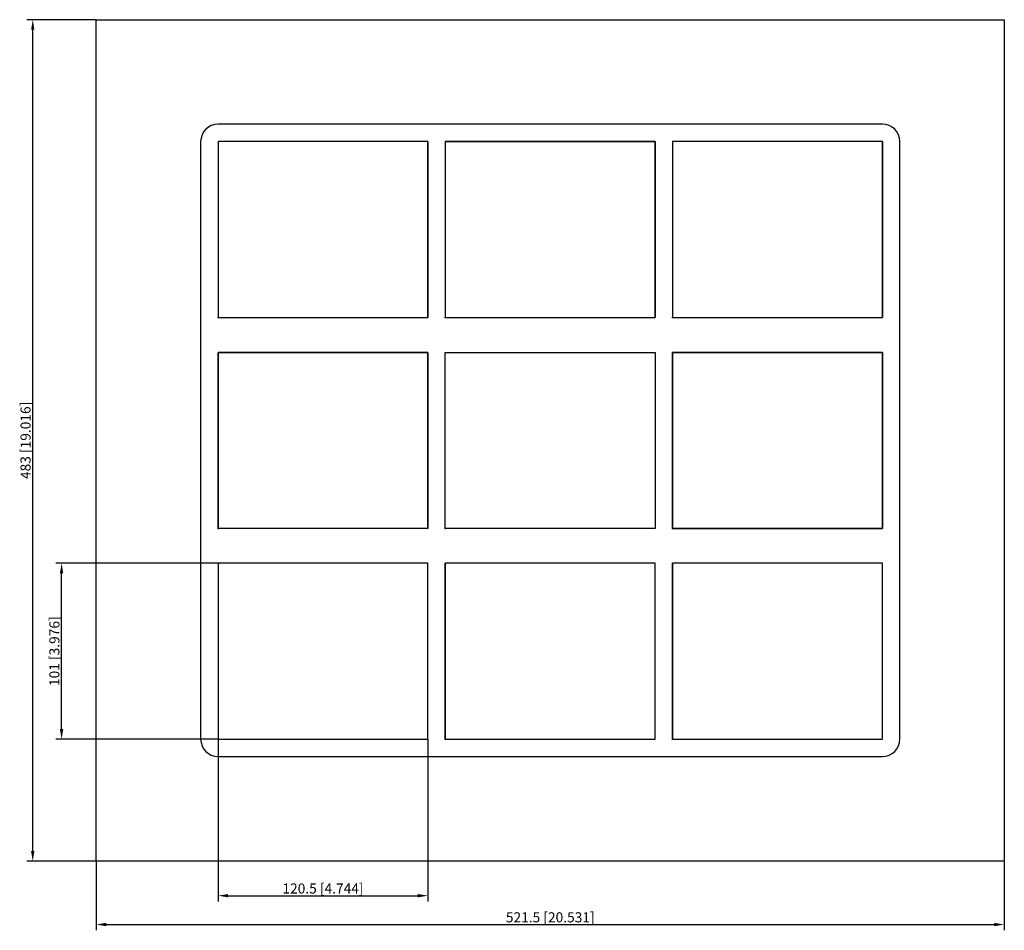
# Model space of a CAD drawing. Units: millimetres. Extents: x -305 to 261, y -281 to 242.
import ezdxf

# ---------------------------------------------------------------- set-up
doc = ezdxf.new("R2010")
doc.units = ezdxf.units.MM
doc.layers.get('0').update_dxf_attribs({"lineweight": 30})
doc.layers.add('DIM', color=3, linetype='Continuous', lineweight=25)

# ---------------------------------------------------------------- blocks, each defined once
blk = doc.blocks.new('info')
blk.add_point((0, 0))
at = {"flags": 1}
for tag, p in [('BRD', (9.47, 2.89, 0)), ('HJD', (9.47, -5.44, 0))]:
    blk.add_attdef(tag, p, '', height=5, dxfattribs=at)
blk = doc.blocks.new('SF2+2+2X3')
for p, q in [((-260.75, -241.5), (-260.75, 241.5)), ((-260.75, 241.5), (260.75, 241.5)), ((260.75, 241.5), (260.75, -241.5)), ((190.75, 181.5), (-190.75, 181.5)), ((-200.75, 171.5), (-200.75, -171.5)), ((-190.75, 171.5), (-190.75, 70.5)), ((-70.25, 171.5), (-190.75, 171.5)), ((-190.75, 171.5), (-190.75, 70.5)), ((-70.25, 171.5), (-190.75, 171.5)), ((-190.75, 171.5), (-190.75, 70.5)), ((-70.25, 171.5), (-190.75, 171.5)), ((-70.25, 171.5), (-190.75, 171.5)), ((-190.75, 171.5), (-190.75, 70.5)), ((-190.75, 171.5), (-190.75, 70.5)), ((-70.25, 70.5), (-70.25, 171.5)), ((-70.25, 70.5), (-70.25, 171.5)), ((-70.25, 70.5), (-70.25, 171.5)), ((-70.25, 70.5), (-70.25, 171.5)), ((-70.25, 171.5), (-70.25, 70.5)), ((-70.25, 70.5), (-70.25, 171.5)), ((-60.25, 171.5), (-60.25, 70.5)), ((60.25, 171.5), (-60.25, 171.5)), ((-60.25, 171.5), (-60.25, 70.5)), ((-60.25, 171.5), (-60.25, 70.5)), ((60.25, 171.5), (-60.25, 171.5)), ((-60.25, 171.5), (-60.25, 70.5)), ((-60.25, 171.5), (-60.25, 70.5)), ((-60.25, 171.5), (-60.25, 70.5)), ((-60.25, 171.5), (60.25, 171.5)), ((-60.25, 171.5), (-60.25, 70.5)), ((60.25, 171.5), (-60.25, 171.5)), ((-60.25, 171.5), (60.25, 171.5)), ((-60.25, 171.5), (-60.25, 70.5)), ((-60.25, 171.5), (-60.25, 70.5)), ((60.25, 171.5), (-60.25, 171.5)), ((-60.25, 171.5), (-60.25, 70.5)), ((-60.25, 171.5), (-60.25, 70.5)), ((60.25, 70.5), (60.25, 171.5)), ((60.25, 70.5), (60.25, 171.5)), ((60.25, 70.5), (60.25, 171.5)), ((60.25, 70.5), (60.25, 171.5)), ((60.25, 70.5), (60.25, 171.5)), ((60.25, 70.5), (60.25, 171.5)), ((60.25, 70.5), (60.25, 171.5)), ((60.25, 171.5), (60.25, 70.5)), ((60.25, 70.5), (60.25, 171.5)), ((190.75, 171.5), (70.25, 171.5)), ((70.25, 171.5), (70.25, 70.5)), ((190.75, 171.5), (70.25, 171.5)), ((70.25, 171.5), (70.25, 70.5)), ((70.25, 171.5), (70.25, 70.5)), ((190.75, 171.5), (70.25, 171.5)), ((70.25, 171.5), (70.25, 70.5)), ((190.75, 171.5), (70.25, 171.5)), ((190.75, 171.5), (70.25, 171.5)), ((70.25, 171.5), (70.25, 70.5)), ((70.25, 171.5), (70.25, 70.5)), ((190.75, 70.5), (190.75, 171.5)), ((190.75, 70.5), (190.75, 171.5)), ((190.75, 70.5), (190.75, 171.5)), ((190.75, 70.5), (190.75, 171.5)), ((190.75, 70.5), (190.75, 171.5)), ((190.75, 171.5), (190.75, 70.5)), ((190.75, 70.5), (190.75, 171.5)), ((200.75, -171.5), (200.75, 171.5)), ((-190.75, 70.5), (-70.25, 70.5)), ((-190.75, 70.5), (-70.25, 70.5)), ((-190.75, 70.5), (-70.25, 70.5)), ((-190.75, 70.5), (-70.25, 70.5)), ((-190.75, 70.5), (-70.25, 70.5)), ((-60.25, 70.5), (60.25, 70.5)), ((-60.25, 70.5), (60.25, 70.5)), ((-60.25, 70.5), (60.25, 70.5)), ((-60.25, 70.5), (60.25, 70.5)), ((-60.25, 70.5), (60.25, 70.5)), ((-60.25, 70.5), (60.25, 70.5)), ((-60.25, 70.5), (60.25, 70.5)), ((70.25, 70.5), (190.75, 70.5)), ((70.25, 70.5), (190.75, 70.5)), ((70.25, 70.5), (190.75, 70.5)), ((70.25, 70.5), (190.75, 70.5)), ((70.25, 70.5), (190.75, 70.5)), ((70.25, 70.5), (190.75, 70.5)), ((-190.75, -50.5), (-190.75, 50.5)), ((-190.75, 50.5), (-70.25, 50.5)), ((-190.75, -50.5), (-190.75, 50.5)), ((-190.75, 50.5), (-70.25, 50.5)), ((-70.25, 50.5), (-190.75, 50.5)), ((-190.75, 50.5), (-190.75, -50.5)), ((-70.25, 50.5), (-70.25, -50.5)), ((-70.25, 50.5), (-70.25, -50.5)), ((-70.25, -50.5), (-70.25, 50.5)), ((-60.25, -50.5), (-60.25, 50.5)), ((-60.25, 50.5), (60.25, 50.5)), ((-60.25, -50.5), (-60.25, 50.5)), ((-60.25, 50.5), (60.25, 50.5)), ((60.25, 50.5), (60.25, -50.5)), ((60.25, 50.5), (60.25, -50.5)), ((70.25, -50.5), (70.25, 50.5)), ((70.25, 50.5), (190.75, 50.5)), ((190.75, 50.5), (70.25, 50.5)), ((70.25, 50.5), (70.25, -50.5)), ((190.75, 50.5), (70.25, 50.5)), ((70.25, 50.5), (70.25, -50.5)), ((190.75, 50.5), (190.75, -50.5)), ((190.75, -50.5), (190.75, 50.5)), ((190.75, -50.5), (190.75, 50.5)), ((-70.25, -50.5), (-190.75, -50.5)), ((-70.25, -50.5), (-190.75, -50.5)), ((60.25, -50.5), (-60.25, -50.5)), ((60.25, -50.5), (-60.25, -50.5)), ((190.75, -50.5), (70.25, -50.5)), ((70.25, -50.5), (190.75, -50.5)), ((70.25, -50.5), (190.75, -50.5)), ((-70.25, -70.5), (-190.75, -70.5)), ((-190.75, -70.5), (-190.75, -171.5)), ((-70.25, -70.5), (-190.75, -70.5)), ((-190.75, -70.5), (-190.75, -171.5)), ((-70.25, -70.5), (-190.75, -70.5)), ((-190.75, -70.5), (-190.75, -171.5)), ((-70.25, -70.5), (-190.75, -70.5)), ((-190.75, -70.5), (-190.75, -171.5)), ((-70.25, -171.5), (-70.25, -70.5)), ((-70.25, -171.5), (-70.25, -70.5)), ((-70.25, -171.5), (-70.25, -70.5)), ((-70.25, -171.5), (-70.25, -70.5)), ((60.25, -70.5), (-60.25, -70.5)), ((-60.25, -70.5), (-60.25, -171.5)), ((60.25, -70.5), (-60.25, -70.5)), ((-60.25, -70.5), (-60.25, -171.5)), ((-60.25, -171.5), (-60.25, -70.5)), ((60.25, -70.5), (-60.25, -70.5)), ((-60.25, -70.5), (-60.25, -171.5)), ((-60.25, -171.5), (-60.25, -70.5)), ((60.25, -70.5), (-60.25, -70.5)), ((-60.25, -70.5), (-60.25, -171.5)), ((60.25, -171.5), (60.25, -70.5)), ((60.25, -171.5), (60.25, -70.5)), ((60.25, -171.5), (60.25, -70.5)), ((60.25, -171.5), (60.25, -70.5)), ((190.75, -70.5), (70.25, -70.5)), ((70.25, -70.5), (70.25, -171.5)), ((190.75, -70.5), (70.25, -70.5)), ((70.25, -70.5), (70.25, -171.5)), ((190.75, -70.5), (70.25, -70.5)), ((70.25, -70.5), (70.25, -171.5)), ((70.25, -171.5), (70.25, -70.5)), ((190.75, -70.5), (70.25, -70.5)), ((70.25, -70.5), (70.25, -171.5)), ((190.75, -171.5), (190.75, -70.5)), ((190.75, -171.5), (190.75, -70.5)), ((190.75, -171.5), (190.75, -70.5)), ((190.75, -171.5), (190.75, -70.5)), ((-190.75, -171.5), (-70.25, -171.5)), ((-190.75, -171.5), (-70.25, -171.5)), ((-190.75, -171.5), (-70.25, -171.5)), ((-190.75, -171.5), (-70.25, -171.5)), ((-60.25, -171.5), (60.25, -171.5)), ((-60.25, -171.5), (60.25, -171.5)), ((-60.25, -171.5), (60.25, -171.5)), ((70.25, -171.5), (190.75, -171.5)), ((70.25, -171.5), (190.75, -171.5)), ((70.25, -171.5), (190.75, -171.5)), ((-190.75, -181.5), (190.75, -181.5)), ((260.75, -241.5), (-260.75, -241.5))]:
    blk.add_line(p, q)
for centre, start, end in [((-190.75, 171.5), 90, 180), ((190.75, 171.5), 0, 90), ((-190.75, -171.5), 180, 270), ((190.75, -171.5), 270, 0)]:
    blk.add_arc(centre, 10, start, end)
at = {"layer": 'DIM'}
for p, q in [((-260.85, 241.5), (-300.48, 241.5)), ((-297.17, -235.71), (-297.17, 235.71)), ((-190.85, -70.5), (-283.93, -70.5)), ((-280.62, -165.71), (-280.62, -76.29)), ((-190.85, -171.5), (-283.93, -171.5)), ((-190.75, -171.6), (-190.75, -264.68)), ((-70.25, -171.6), (-70.25, -264.68)), ((-260.85, -241.5), (-300.48, -241.5)), ((-260.75, -241.6), (-260.75, -281.23)), ((260.75, -241.6), (260.75, -281.23)), ((-184.96, -261.37), (-76.04, -261.37)), ((-254.96, -277.92), (254.96, -277.92))]:
    blk.add_line(p, q, dxfattribs=at)
for points in [[(-298.14, 235.71), (-296.21, 235.71), (-297.17, 241.5)], [(-281.58, -76.29), (-279.65, -76.29), (-280.62, -70.5)], [(-281.58, -165.71), (-279.65, -165.71), (-280.62, -171.5)], [(-298.14, -235.71), (-296.21, -235.71), (-297.17, -241.5)], [(-184.96, -260.4), (-184.96, -262.33), (-190.75, -261.37)], [(-76.04, -260.4), (-76.04, -262.33), (-70.25, -261.37)], [(-254.96, -276.96), (-254.96, -278.89), (-260.75, -277.92)], [(254.96, -276.96), (254.96, -278.89), (260.75, -277.92)]]:
    blk.add_solid(points, dxfattribs=at)
for p in [(-190.75, 70.5), (-60.25, 70.5), (70.25, 70.5), (-190.75, -50.5), (-60.25, -50.5), (70.25, -50.5), (-190.75, -171.5), (-60.25, -171.5), (70.25, -171.5)]:
    blk.add_blockref('info', p)
at = {"layer": 'DIM', "color": 2, "char_height": 5.7944, "attachment_point": 5, "rotation": 90}
for s, insert in [('\\A1;483 [19.016]', (-301.31, 0)), ('\\A1;101 [3.976]', (-284.76, -121))]:
    blk.add_mtext(s, dxfattribs=dict(at, insert=insert))
at = {"layer": 'DIM', "color": 2, "char_height": 5.7944, "attachment_point": 5}
for s, insert in [('\\A1;120.5 [4.744]', (-130.5, -257.23)), ('\\A1;521.5 [20.531]', (0, -273.78))]:
    blk.add_mtext(s, dxfattribs=dict(at, insert=insert))

msp = doc.modelspace()

# ---------------------------------------------------------------- block references
msp.add_blockref('SF2+2+2X3', (0, 0))

doc.saveas('drawing.dxf')
